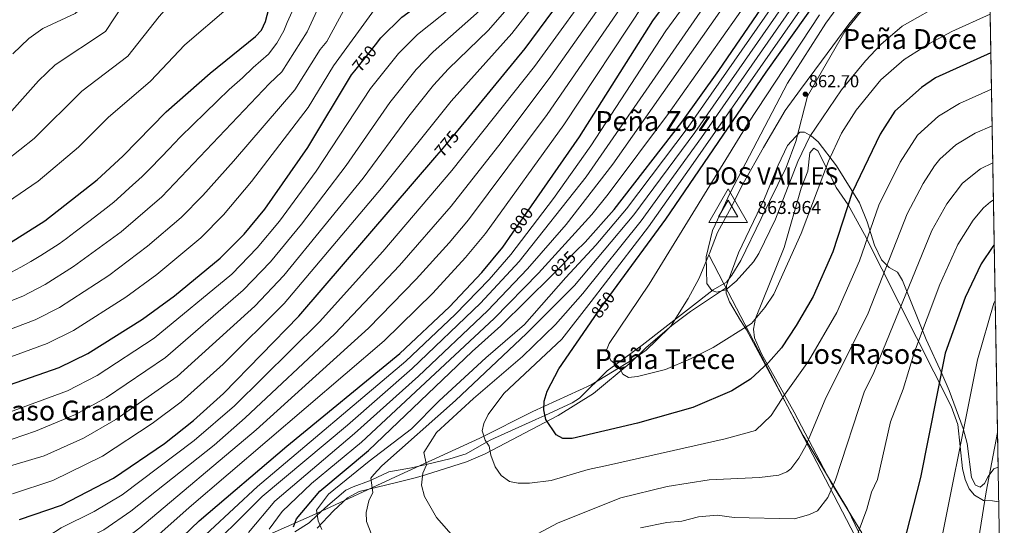
# Model space of a CAD drawing. Units: metres. Extents: x 614156 to 621052, y 4734003 to 4738746.
# Drawn here: x 620482 to 621052, y 4734294 to 4734587 of the extents above; entities that cross this region are included whole.
import ezdxf
from ezdxf.enums import TextEntityAlignment as Align

# ---------------------------------------------------------------- set-up
doc = ezdxf.new("R2010")
doc.units = ezdxf.units.M
doc.header["$MEASUREMENT"] = 0
doc.linetypes.add('DGN Style 3', pattern=[120.41820000000001, 86.013, -34.4052])
doc.linetypes.add('DGN Style 5', pattern=[60.2091, 25.8039, -34.4052])
for name, color, linetype, lineweight in [('Nivel 1', 7, 'Continuous', 0), ('Nivel 21', 7, 'Continuous', 0), ('Nivel 22', 7, 'Continuous', 0), ('Nivel 35', 7, 'Continuous', 0), ('Nivel 36', 7, 'Continuous', 0), ('Nivel 4', 7, 'Continuous', 0), ('Nivel 40', 7, 'Continuous', 0), ('Nivel 41', 7, 'Continuous', 0), ('Nivel 45', 7, 'Continuous', 0), ('Nivel 49', 7, 'Continuous', 0), ('Nivel 5', 7, 'Continuous', 0), ('Nivel 57', 7, 'Continuous', 0), ('Nivel 61', 7, 'Continuous', 0), ('Nivel 7', 7, 'Continuous', 0), ('Nivel 8', 7, 'Continuous', 0)]:
    doc.layers.add(name, color=color, linetype=linetype, lineweight=lineweight)
doc.styles.add('Style-Arial', font='txt')
doc.styles.add('Style-Helvetica-Narrow-Oblique', font='txt')
doc.styles.add('Style-Times New Roman', font='txt')

# ---------------------------------------------------------------- blocks, each defined once
blk = doc.blocks.new('5PATER')
at = {"layer": 'Nivel 7', "linetype": 'Continuous', "lineweight": 0}
h = blk.add_hatch(color=51, dxfattribs=at)
edge = h.paths.add_edge_path()
edge.add_ellipse((-0.00401417538523674, 0.00191032886505127), major_axis=(-1.095731442372465, -1.110710699892244), ratio=0.9994222409660318, start_angle=0, end_angle=360)
blk = doc.blocks.new('5VROI')
at = {"layer": 'Nivel 8', "color": 7, "linetype": 'Continuous', "lineweight": 0}
for points in [[(111.1989643573761, -64.99939462542534), (-113.7989401817322, -64.99939462542534), (-1.899982333183289, 129.9987893104553)], [(-1.899982333183289, 64.99939465522766), (54.29949429631233, -32.49969729781151), (-58.19945800304413, -32.49969729781151)]]:
    blk.add_3dface(points, dxfattribs=at)

msp = doc.modelspace()

# ---------------------------------------------------------------- linework, layer by layer
at = {"layer": 'Nivel 1', "color": 7, "linetype": 'Continuous', "lineweight": 0}
for points in [[(621042.4899999984, 4734673.859999999, 0), (621039.7600000016, 4734671.58, 870.24), (621023.8099999987, 4734654.49, 869.6), (621004.0700000003, 4734634.57, 869.02), (620982.4899999984, 4734609.029999999, 866.7), (620962.0399999991, 4734584.27, 862.76), (620946.25, 4734562.99, 861.7), (620934.2300000004, 4734546.449999999, 861.22), (620925.3399999999, 4734534.279999999, 860.5), (620912.7300000004, 4734513.029999999, 860.3000000000001), (620900.879999999, 4734492.17, 860.13), (620893.0300000012, 4734476.57, 859.9300000000001), (620886.0599999987, 4734463.65, 859.5500000000001), (620881.3500000015, 4734451.65, 859.48), (620881.0300000012, 4734450.84, 859.48)], [(620881.0300000012, 4734450.84, 859.48), (620875.5300000012, 4734437.220000001, 859.39), (620869.0500000007, 4734425.57, 858.57), (620858.9299999997, 4734409.57, 857.21), (620850.5, 4734401.210000001, 856.2), (620844.7100000009, 4734395.68, 855.53), (620837.6499999985, 4734390.52, 855.36), (620812.9100000001, 4734375.5, 853.5600000000001), (620779.1499999985, 4734360.01, 848.77), (620748.4400000013, 4734344.67, 844.65), (620702.0399999991, 4734323.439999999, 837.8000000000001), (620651.2100000009, 4734299.880000001, 828.96), (620593.5500000007, 4734274.33, 812), (620554.6999999993, 4734259.41, 802.1700000000001), (620526.8099999987, 4734242.07, 798.79), (620501.6999999993, 4734225.779999999, 796.52), (620489.75, 4734226.42, 796.77), (620442.4100000001, 4734234.050000001, 801.64)], [(620881.0300000012, 4734450.84, 859.48), (620889.75, 4734434.1, 860.53), (620970.6999999993, 4734278.66, 828.22), (621052.1400000006, 4734123.33, 799.87)]]:
    msp.add_polyline3d(points, dxfattribs=at)
at = {"layer": 'Nivel 21', "color": 7, "linetype": 'DGN Style 3', "lineweight": 0}
msp.add_polyline3d([(620641.2699999996, 4734290.35, 825.25), (620649.4899999984, 4734295.619999999, 828.34), (620654.2399999984, 4734300, 830), (620660.370000001, 4734305.65, 831.36), (620670.7800000012, 4734314.470000001, 833.03), (620674.9899999984, 4734316.58, 833.57), (620684.5500000007, 4734319.890000001, 834.85), (620685.4600000009, 4734320.33, 835), (620695.6999999993, 4734325.27, 836.73), (620708.8299999982, 4734327.49, 838.76), (620717.3500000015, 4734329.460000001, 840), (620731.0300000012, 4734332.640000001, 841.88), (620740.4200000018, 4734335.68, 843.1800000000001), (620752.3099999987, 4734342.359999999, 845), (620754.7699999996, 4734343.74, 845.38), (620780.870000001, 4734355.51, 849.24), (620786.0300000012, 4734357.880000001, 850), (620801.8299999982, 4734365.140000001, 852.22), (620806.0300000012, 4734367.75, 852.78), (620822.1900000013, 4734383.74, 854.72), (620827.2199999988, 4734387.41, 855), (620842.3599999994, 4734398.439999999, 855.65), (620883.4600000009, 4734430.58, 859.9300000000001), (620891.25, 4734435.029999999, 860.6800000000001), (620894.4400000013, 4734438.98, 860.89), (620899.5100000016, 4734447.6, 860.82), (620911.3000000007, 4734471.83, 862.15), (620925.8200000003, 4734501.300000001, 861.58), (620931.370000001, 4734516.359999999, 861.65), (620938.2800000012, 4734542.619999999, 861.98), (620959.870000001, 4734580.199999999, 862.35), (620985.6099999994, 4734612.050000001, 867.36)], dxfattribs=at)
at = {"layer": 'Nivel 22', "color": 30, "linetype": 'DGN Style 5', "lineweight": 30, "flags": 128}
for points, elevation in [([(620675.9699999988, 4734557.369999999), (620687.8599999994, 4734572.43)], 750), ([(620723.4800000004, 4734508.26), (620726.1400000006, 4734511.35), (620735.75, 4734523.050000001)], 775), ([(620767.3299999982, 4734463.41), (620778.3000000007, 4734479.16)], 800), ([(620790.2300000004, 4734439.109999999), (620803.8399999999, 4734452.68)], 825), ([(620814.5799999982, 4734414.609999999), (620817.4800000004, 4734418.84), (620825.8000000007, 4734430.18)], 850)]:
    msp.add_lwpolyline(points, dxfattribs=dict(at, elevation=elevation))
at = {"layer": 'Nivel 35', "color": 92, "linetype": 'DGN Style 3', "lineweight": 0}
for points in [[(621048.5500000007, 4734327.859999999, 813.4), (621046.2199999988, 4734326.99, 814.14), (621042.8099999987, 4734322.41, 814.51), (621040.6900000013, 4734318.390000001, 815.25), (621038.1600000001, 4734316.35, 816.1800000000001), (621035.4200000018, 4734317.550000001, 816.79), (621033.2800000012, 4734321.949999999, 817.6700000000001), (621030.6999999993, 4734341.529999999, 819.15), (621028.3999999985, 4734350.23, 820.01), (621020.3000000007, 4734372.25, 823.98), (621015.9699999988, 4734382.060000001, 827.33), (621006.870000001, 4734401.779999999, 830.8100000000001), (620993.1700000018, 4734435.93, 838.28), (620990.25, 4734440.790000001, 840.14), (620985.4600000009, 4734443.460000001, 841.8100000000001), (620981.0199999996, 4734447.869999999, 842.5600000000001), (620976.9299999997, 4734456.359999999, 843.9300000000001), (620972.7199999988, 4734469.890000001, 849.16), (620968.2699999996, 4734480.890000001, 851.02), (620954.9200000018, 4734502.32, 855.37), (620944.2899999991, 4734516.23, 858.09), (620940.5700000003, 4734519.51, 858.9), (620936.4100000001, 4734521.9, 859.83), (620933.6999999993, 4734521.91, 860.57), (620926.6900000013, 4734514.060000001, 861.13), (620921.1600000001, 4734502.75, 861.32), (620913.2600000016, 4734483.470000001, 861.5), (620898.1400000006, 4734452.02, 861.32), (620891.2300000004, 4734433.109999999, 860.76), (620891.1799999997, 4734431.970000001, 860.39)], [(620654.1099999994, 4734292.470000001, 829.1800000000001), (620663.620000001, 4734302.68, 832.16), (620671.6700000018, 4734310.109999999, 833.9300000000001), (620678.379999999, 4734313.790000001, 836.8000000000001), (620700.1099999994, 4734319.050000001, 839.03), (620711.7699999996, 4734321.92, 840.89), (620716.8599999994, 4734323.439999999, 842.5600000000001), (620740.7300000004, 4734330.93, 843.86), (620751.4800000004, 4734335.529999999, 844.97), (620793.7899999991, 4734357.720000001, 849.99), (620814.2199999988, 4734370.6, 852.96), (620835.9699999988, 4734388.66, 854.82), (620844.5, 4734396.92, 855.37), (620859.5799999982, 4734409.939999999, 858.16), (620870.4699999988, 4734418.050000001, 860.39), (620891.1799999997, 4734431.970000001, 860.39)], [(620891.1799999997, 4734431.970000001, 860.39), (620891.0300000012, 4734428.699999999, 860.39), (620893, 4734423.58, 859.64), (620899.3500000015, 4734412.699999999, 857.23), (620902.7600000016, 4734407.41, 853.89), (620920.5500000007, 4734374.41, 847.2), (620935.7699999996, 4734346.130000001, 840.09), (620961.5700000003, 4734303.449999999, 832.16), (620978.2399999984, 4734268.710000001, 825.84), (620991.6000000015, 4734243.779999999, 821.98), (620999.1499999985, 4734231.41, 819.9300000000001), (621008.9899999984, 4734220.23, 817.1800000000001), (621014.7899999991, 4734212.51, 814.88), (621016.9299999997, 4734207.93, 812.65), (621019.4899999984, 4734203.390000001, 811.35), (621024.9499999993, 4734192.82, 810.22), (621028.6000000015, 4734182.07, 808.94), (621029.5500000007, 4734176.949999999, 808.2), (621030.120000001, 4734162.67, 807.45), (621028.9600000009, 4734147.890000001, 806.52), (621027.3999999985, 4734136.49, 803.9), (621024.25, 4734125.029999999, 801.88), (621024.5799999982, 4734119.040000001, 801.2)]]:
    msp.add_polyline3d(points, dxfattribs=at)
at = {"layer": 'Nivel 36', "color": 92, "linetype": 'Continuous', "lineweight": 0}
msp.add_polyline3d([(620969.7600000016, 4734289.890000001, 829.04), (620951.629999999, 4734319.24, 834.94), (620930.4600000009, 4734359.630000001, 843.5500000000001), (620911.4800000004, 4734393.52, 851.51), (620907.3999999985, 4734402.779999999, 854.11), (620906.8399999999, 4734407.710000001, 854.9300000000001), (620908.120000001, 4734413.970000001, 855.02), (620924.7399999984, 4734455.040000001, 856.16), (620934.5700000003, 4734489.4, 857.64), (620938.4200000018, 4734499.26, 858.2), (620939.5899999999, 4734509.779999999, 858.94), (620941.9200000018, 4734512.640000001, 858.76), (620944.1000000015, 4734511.01, 858.01), (620946.4299999997, 4734506.630000001, 856.53), (620954.7399999984, 4734489.810000001, 853.9), (620961.7399999984, 4734479.66, 850.58), (620971.2300000004, 4734462.619999999, 846.24), (621021.4800000004, 4734363.23, 823.64), (621025.2699999996, 4734352.67, 821.8000000000001), (621028.0599999987, 4734327.040000001, 819.83), (621029.4699999988, 4734320.77, 818.27), (621031.75, 4734315.310000001, 817.15), (621035, 4734311.76, 815.88), (621040.129999999, 4734308.51, 813.87), (621045.2800000012, 4734308.41, 812.14), (621048.8999999985, 4734307.869999999, 811.4200000000001)], dxfattribs=at)
at = {"layer": 'Nivel 4', "color": 30, "linetype": 'Continuous', "lineweight": 30, "flags": 128}
for points, elevation in [([(620687.8599999994, 4734572.43), (620691.0500000007, 4734576.470000001), (620703.25, 4734588.449999999), (620732.5199999996, 4734609.800000001), (620750.6799999997, 4734626.68), (620767.8599999994, 4734645), (620780.6000000015, 4734660.74), (620811.1799999997, 4734692.99), (620824.6700000018, 4734708.93), (620832.1700000018, 4734719.689999999), (620859.4200000018, 4734763.199999999), (620873.5700000003, 4734789.08), (620879.2899999991, 4734802.029999999), (620896.6400000006, 4734848.74), (620902.3399999999, 4734861.59), (620911.8299999982, 4734879.74), (620925.9600000009, 4734903.970000001), (620933.4100000001, 4734912.92), (620944.8099999987, 4734931.18), (620963.7300000004, 4734965.199999999), (620993.9299999997, 4735029.689999999), (621019.1499999985, 4735088.35), (621024.879999999, 4735103.560000001), (621034.3599999994, 4735137.26)], 750), ([(620735.75, 4734523.050000001), (620774.5700000003, 4734570.310000001), (620811.7199999988, 4734620.41), (620818.5300000012, 4734627.73), (620831.9499999993, 4734645.199999999), (620846.6999999993, 4734665.609999999), (620863.4200000018, 4734690.76), (620873.2699999996, 4734703.630000001), (620904.9600000009, 4734754.16), (620922.620000001, 4734785.560000001), (620937.9600000009, 4734818.869999999), (620946.120000001, 4734841.310000001), (620951.9899999984, 4734863.689999999), (620957.6799999997, 4734904.59), (620961.6900000013, 4734916.630000001), (620968.2899999991, 4734928.27), (620993.9400000013, 4734961.17), (621003.5700000003, 4734975.790000001), (621014.25, 4734998.83), (621028.5399999991, 4735019.34), (621036.1799999997, 4735033.790000001)], 775), ([(620778.3000000007, 4734479.16), (620806.1400000006, 4734519.119999999), (620848.5700000003, 4734586.199999999), (620866.129999999, 4734610.109999999), (620881.1400000006, 4734629.439999999), (620934.5500000007, 4734693.939999999), (620956.3999999985, 4734722.48), (620966.5300000012, 4734732.689999999), (620991.3299999982, 4734762.779999999), (621005.1600000001, 4734786.810000001), (621022.3500000015, 4734824.869999999), (621039, 4734872.49)], 800), ([(620803.8399999999, 4734452.68), (620809.3500000015, 4734458.17), (620826.1700000018, 4734477.01), (620865.3000000007, 4734527.640000001), (620886.7600000016, 4734557.49), (620988.120000001, 4734705.68), (621006.9600000009, 4734739.359999999), (621027.1600000001, 4734784.24), (621040, 4734815.779999999)], 825), ([(620825.8000000007, 4734430.18), (620856.120000001, 4734471.51), (620914.2899999991, 4734556.59), (620960.8999999985, 4734622.279999999), (620972.5100000016, 4734639.24), (621024.6900000013, 4734721.26), (621041.0899999999, 4734753.710000001)], 850), ([(620475.9100000001, 4734457.619999999), (620496.3399999999, 4734470.449999999), (620526.620000001, 4734494.199999999), (620541.5, 4734507.970000001), (620566.75, 4734533.609999999), (620592.120000001, 4734556), (620618.370000001, 4734577.300000001), (620621.870000001, 4734580.890000001), (620624.1499999985, 4734585.890000001), (620629.620000001, 4734606.609999999)], 725), ([(621044.3500000015, 4734567.689999999), (621012.4100000001, 4734553.26), (621004.1400000006, 4734547.6), (620988.870000001, 4734533.890000001), (620980.3599999994, 4734520.710000001), (620964.129999999, 4734486.82), (620952.9600000009, 4734452.609999999), (620941.4100000001, 4734426.77), (620931.7199999988, 4734409.85), (620923.129999999, 4734396.91), (620915.5599999987, 4734388.380000001), (620905.25, 4734378.84), (620894.4400000013, 4734371.98), (620871.7199999988, 4734362.35), (620839.6400000006, 4734353.4), (620801.8399999999, 4734344.5), (620796.4299999997, 4734344.5), (620792.6400000006, 4734346.560000001), (620786.5300000012, 4734355.4), (620785.3999999985, 4734361.029999999), (620785.7100000009, 4734366.01), (620787.3000000007, 4734371.880000001), (620794.129999999, 4734384.859999999), (620814.5799999982, 4734414.609999999)], 850), ([(620471.4600000009, 4734374.09), (620504.7100000009, 4734385.640000001), (620521.25, 4734393.640000001), (620553.0500000007, 4734413.640000001), (620571.4699999988, 4734426.98), (620598.0100000016, 4734448.810000001), (620611.8200000003, 4734462.779999999), (620623.75, 4734477.33), (620648.7300000004, 4734512.939999999), (620674.0899999999, 4734554.98), (620675.9699999988, 4734557.369999999)], 750), ([(620481.629999999, 4734297.66), (620506.1099999994, 4734305.85), (620536.120000001, 4734321.5), (620565.6700000018, 4734341.67), (620582.4899999984, 4734354.84), (620599.8399999999, 4734370.43), (620643.5, 4734415.23), (620723.4800000004, 4734508.26)], 775), ([(620582.7800000012, 4734111.390000001), (620567.1999999993, 4734128.060000001), (620555.7899999991, 4734146.710000001), (620552.1900000013, 4734154.91), (620547.8500000015, 4734167.609999999), (620542.8099999987, 4734191.619999999), (620541.120000001, 4734205.25), (620540.5, 4734219.109999999), (620538.7600000016, 4734223.85), (620531.6400000006, 4734228.6), (620528.8399999999, 4734232.880000001), (620528.7199999988, 4734233.859999999), (620529.4600000009, 4734236.6), (620531.7399999984, 4734241.050000001), (620538.5799999982, 4734250.810000001), (620543.25, 4734256.02), (620585.6999999993, 4734296.83), (620636.5700000003, 4734339.960000001), (620702, 4734393.640000001), (620730.7300000004, 4734420.689999999), (620749.4499999993, 4734440.67), (620761.6400000006, 4734455.24), (620767.3299999982, 4734463.41)], 800), ([(621046.2899999991, 4734456.67), (621045.4600000009, 4734455.710000001), (621038.75, 4734445.630000001), (621029.5300000012, 4734426.18), (621017.9499999993, 4734393.84), (621003.6400000006, 4734321.93), (620993.3500000015, 4734281.91)], 825), ([(620640.3500000015, 4734293.25), (620642.1799999997, 4734297.880000001), (620655.7800000012, 4734313.98), (620683.8200000003, 4734337.439999999), (620743.9600000009, 4734394.93), (620760.629999999, 4734409.609999999), (620790.2300000004, 4734439.109999999)], 825)]:
    msp.add_lwpolyline(points, dxfattribs=dict(at, elevation=elevation))
at = {"layer": 'Nivel 49', "color": 7, "linetype": 'Continuous', "lineweight": 0, "extrusion": (-0.0008992048237065382, 0.05129371062865649, 0.9986832063675792), "elevation": 243095.1223401699, "flags": 128}
msp.add_lwpolyline([(-703935.5662139133, -4718309.857896635), (-703935.5662139095, -4716454.359915121)], dxfattribs=at)
at = {"layer": 'Nivel 5', "color": 30, "linetype": 'Continuous', "lineweight": 0, "flags": 128}
for points, elevation in [([(620474.6999999993, 4734481.390000001), (620492.4499999993, 4734493.41), (620515.8599999994, 4734513.189999999), (620533.1400000006, 4734530.34), (620557.5199999996, 4734551.33), (620577.3900000006, 4734572.390000001), (620602.7899999991, 4734594.09), (620608.4899999984, 4734612.949999999), (620615.120000001, 4734624.689999999), (620622.6999999993, 4734632.380000001), (620649.1099999994, 4734662.49), (620663.8399999999, 4734690.74), (620672.2699999996, 4734705.960000001), (620676.5700000003, 4734712.210000001), (620689.9899999984, 4734725.41), (620736.9499999993, 4734759.189999999), (620749.0399999991, 4734771.68), (620766.9800000004, 4734797.040000001), (620780.9200000018, 4734821.82), (620825.4699999988, 4734916.810000001)], 720), ([(620473.629999999, 4734269.029999999), (620484.7199999988, 4734267.08), (620495.870000001, 4734270.470000001), (620503.8999999985, 4734274.220000001), (620520.6700000018, 4734286.73), (620530.5100000016, 4734291.57), (620546.2699999996, 4734302.33), (620594.4499999993, 4734340.689999999), (620612.4899999984, 4734356.51), (620664.3299999982, 4734405.15), (620701.8599999994, 4734444.710000001), (620731.8299999982, 4734479.01), (620760.6499999985, 4734515.800000001), (620789.4699999988, 4734554.16), (620827.6400000006, 4734608.34), (620832.9100000001, 4734614.34), (620894.5899999999, 4734696.52), (620932.5300000012, 4734750.800000001), (620946.5399999991, 4734772.130000001), (620952.6099999994, 4734781.890000001), (620964.8399999999, 4734806.040000001), (620977.370000001, 4734837.630000001), (620984.3200000003, 4734861.140000001), (620992.7899999991, 4734899.23)], 785), ([(620477.629999999, 4734283.35), (620483.1700000018, 4734282.369999999), (620498.7300000004, 4734288.17), (620505.8299999982, 4734292.85), (620524.9899999984, 4734302.189999999), (620541.1900000013, 4734311.91), (620582.9400000013, 4734343.33), (620606.1600000001, 4734363.470000001), (620655.5500000007, 4734412.09), (620692.2399999984, 4734452.720000001), (620732.2399999984, 4734499.550000001), (620780.0199999996, 4734559.800000001), (620819.6799999997, 4734614.369999999), (620825.7199999988, 4734621.040000001), (620842.9699999988, 4734643.790000001), (620885.2600000016, 4734702.189999999), (620921.1900000013, 4734756.84), (620934.5799999982, 4734778.84), (620951.3999999985, 4734812.449999999), (620960.3999999985, 4734835.880000001), (620967.379999999, 4734859.699999999), (620975.2399999984, 4734901.91)], 780), ([(620443.9299999997, 4734259.76), (620486.2699999996, 4734251.790000001), (620498.4100000001, 4734254.92), (620509.0700000003, 4734260.279999999), (620517.1900000013, 4734265.43), (620530.7100000009, 4734278.1), (620536.0300000012, 4734280.949999999), (620551.3500000015, 4734292.74), (620618.8099999987, 4734349.550000001), (620683.8099999987, 4734408.34), (620711.4899999984, 4734436.710000001), (620730.5399999991, 4734457.790000001), (620741.7699999996, 4734471.08), (620787.3099999987, 4734532.040000001), (620835.6099999994, 4734602.300000001), (620903.9299999997, 4734690.85), (620935.8200000003, 4734735.15), (620943.8599999994, 4734744.76), (620965.5199999996, 4734775.52), (620978.2800000012, 4734799.630000001), (620992.370000001, 4734833.380000001), (621000.1499999985, 4734857.390000001), (621010.3500000015, 4734896.560000001)], 790), ([(620460.7800000012, 4734241.619999999), (620482.8399999999, 4734236.08), (620493.8900000006, 4734237.029999999), (620500.9499999993, 4734239.369999999), (620521.5899999999, 4734250.18), (620525.5700000003, 4734253.15), (620541.5599999987, 4734270.33), (620579.9100000001, 4734304.58), (620692.9100000001, 4734400.99), (620721.1099999994, 4734428.699999999), (620740, 4734449.23), (620751.6999999993, 4734463.16), (620797.120000001, 4734526.060000001), (620843.5700000003, 4734596.26), (620873.0500000007, 4734635.02), (620924.9499999993, 4734700.109999999), (620946.1099999994, 4734728.810000001), (620955.1900000013, 4734738.73), (620978.4200000018, 4734769.15), (620991.7199999988, 4734793.220000001), (621007.3599999994, 4734829.119999999), (621016.1999999993, 4734855.290000001), (621027.379999999, 4734892.310000001)], 795), ([(620467, 4734388.35), (620497.6999999993, 4734399.4), (620513.0300000012, 4734406.970000001), (620543.2800000012, 4734426.24), (620561.1700000018, 4734439.380000001), (620586.7100000009, 4734460.65), (620599.8599999994, 4734473.949999999), (620616.1400000006, 4734493.189999999), (620648.8599999994, 4734536.09), (620663.6400000006, 4734560.16), (620687.3999999985, 4734592.790000001), (620692.1000000015, 4734597.540000001), (620721.7699999996, 4734621.58), (620734.4200000018, 4734634.18), (620753.4699999988, 4734657.810000001), (620799.1099999994, 4734704.550000001), (620814.1099999994, 4734722.699999999), (620844.7899999991, 4734770.92), (620858.2699999996, 4734795.93), (620881.7800000012, 4734854.550000001), (620897.5399999991, 4734887.02)], 745), ([(620458.0899999999, 4734416.859999999), (620483.6900000013, 4734426.91), (620496.5899999999, 4734433.619999999), (620513.0799999982, 4734443.99), (620540.5599999987, 4734464.17), (620564.1099999994, 4734484.310000001), (620626.5399999991, 4734550.08), (620633.620000001, 4734556.689999999), (620648.2600000016, 4734579.84), (620657.6700000018, 4734600.17), (620664.2199999988, 4734609.51), (620692.9499999993, 4734638.33), (620702.5899999999, 4734650.710000001), (620715.6400000006, 4734671.83), (620723.0500000007, 4734681.43), (620733.2300000004, 4734691.26), (620762.9600000009, 4734715.810000001), (620772.370000001, 4734724.92), (620784.620000001, 4734738.609999999), (620803.2399999984, 4734765.15), (620824.0300000012, 4734802.369999999), (620832.4899999984, 4734820.26), (620858.1099999994, 4734879.460000001)], 735), ([(620463.3299999982, 4734324.77), (620496.0300000012, 4734334.460000001), (620518.8500000015, 4734344.699999999), (620537.6099999994, 4734355.43), (620572.9499999993, 4734380.359999999), (620617.9499999993, 4734421.119999999), (620634.7399999984, 4734438.800000001), (620680.8000000007, 4734495.26), (620707.2199999988, 4734531.119999999), (620721.620000001, 4734548.99), (620730.3099999987, 4734558.42), (620753.4400000013, 4734580.869999999), (620772.1600000001, 4734602.49), (620795.4299999997, 4734631.800000001), (620821.4200000018, 4734662.560000001), (620830.6700000018, 4734674.040000001), (620858.9499999993, 4734713.439999999), (620884.629999999, 4734754.630000001), (620900.5700000003, 4734783.029999999), (620907.2399999984, 4734796.75), (620919.370000001, 4734825.25), (620938.3500000015, 4734876.529999999)], 765), ([(620462.5399999991, 4734402.6), (620490.6900000013, 4734413.15), (620504.8099999987, 4734420.290000001), (620533.5100000016, 4734438.83), (620555.8500000015, 4734455.77), (620575.4100000001, 4734472.48), (620587.9100000001, 4734485.130000001), (620605.6700000018, 4734504.949999999), (620641.2399999984, 4734546.390000001), (620655.9699999988, 4734569.699999999), (620659.6799999997, 4734574.41), (620670.6700000018, 4734594.59), (620675.8099999987, 4734601.15), (620680.9400000013, 4734606.630000001), (620707.3599999994, 4734629.949999999), (620718.1700000018, 4734641.68), (620731.879999999, 4734661.640000001), (620738.2600000016, 4734669.619999999), (620783.1400000006, 4734711.99), (620800.6999999993, 4734732.369999999), (620819.6099999994, 4734760.73), (620838.5500000007, 4734794.15), (620848.0899999999, 4734814.18), (620872.8599999994, 4734873.51)], 740), ([(620474.4400000013, 4734359.119999999), (620509.4200000018, 4734371.99), (620526.6999999993, 4734380.9), (620559.6799999997, 4734402.550000001), (620604.6600000001, 4734439.58), (620619.4600000009, 4734454.790000001), (620632.2600000016, 4734470.220000001), (620653.5599999987, 4734499.210000001), (620685.129999999, 4734547.029999999), (620701.2399999984, 4734567.310000001), (620712.2699999996, 4734578.439999999), (620739.4899999984, 4734600.15), (620757.8399999999, 4734618.609999999), (620788.1900000013, 4734654.140000001), (620817.6700000018, 4734686.67), (620831.2899999991, 4734703.6), (620843.3099999987, 4734721.140000001), (620863.9100000001, 4734754.029999999), (620881.3200000003, 4734784.710000001), (620889.7699999996, 4734803.390000001), (620905.5899999999, 4734844.640000001), (620917.9600000009, 4734872.890000001)], 755), ([(620477.4200000018, 4734344.15), (620490.9899999984, 4734348.76), (620514.129999999, 4734358.35), (620532.1499999985, 4734368.17), (620566.3099999987, 4734391.460000001), (620611.3099999987, 4734430.35), (620627.1000000015, 4734446.790000001), (620645.1099999994, 4734468.6), (620670.9699999988, 4734502.58), (620696.1700000018, 4734539.07), (620711.4299999997, 4734558.15), (620721.2899999991, 4734568.43), (620746.4699999988, 4734590.51), (620765, 4734610.550000001), (620824.1700000018, 4734680.359999999), (620837.9100000001, 4734698.26), (620851.7899999991, 4734718.35), (620877.0199999996, 4734758.949999999), (620889.0700000003, 4734780.34), (620898.5, 4734800.07), (620926.620000001, 4734870.890000001)], 760), ([(620477.6600000001, 4734312.529999999), (620501.0700000003, 4734320.15), (620529.8399999999, 4734334.33), (620558.4800000004, 4734353.130000001), (620575.3200000003, 4734365.790000001), (620599.75, 4734387.470000001), (620635.1099999994, 4734422.66), (620691.4899999984, 4734489.369999999), (620731.8099999987, 4734539.83), (620766.8900000006, 4734578.890000001), (620803.5700000003, 4734626.1), (620828.1499999985, 4734655.9), (620866.1099999994, 4734708.529999999), (620897.2899999991, 4734758.6), (620908.8900000006, 4734779.49), (620915.9699999988, 4734793.42), (620928.6600000001, 4734822.060000001), (620937.370000001, 4734845.369999999), (620945.5100000016, 4734872.59)], 770), ([(621039.2100000009, 4734860.82), (621025.9499999993, 4734823.220000001), (621008.8000000007, 4734784.609999999), (620995.2699999996, 4734759.92), (620971.8200000003, 4734729.029999999), (620962.7399999984, 4734719.119999999), (620940.2300000004, 4734688.93), (620873.6400000006, 4734604.540000001), (620856.2100000009, 4734580.460000001), (620812.5899999999, 4734513.859999999), (620790.9600000009, 4734483.470000001), (620766.3999999985, 4734451.060000001), (620753.8099999987, 4734436.58), (620734.129999999, 4734416.199999999), (620705.5899999999, 4734389.310000001), (620619.5, 4734316.75), (620578.3999999985, 4734278.550000001)], 805), ([(621039.3999999985, 4734849.630000001), (621029.5500000007, 4734821.58), (621011.9299999997, 4734781.27), (620998.7100000009, 4734755.92), (620976.5100000016, 4734724.279999999), (620967.7399999984, 4734713.790000001), (620945.9200000018, 4734683.93), (620881.1499999985, 4734598.970000001), (620809.9499999993, 4734495.92), (620771.1499999985, 4734446.869999999), (620748.8399999999, 4734422.82), (620709.1799999997, 4734384.98), (620671.6999999993, 4734352.27), (620622.3000000007, 4734310.949999999), (620584.7100000009, 4734273.359999999)], 810), ([(621039.629999999, 4734836.75), (621033.1499999985, 4734819.939999999), (621015.0599999987, 4734777.939999999), (621002.1400000006, 4734751.92), (620980.379999999, 4734718.08), (620888.6700000018, 4734593.390000001), (620825.5, 4734503.35), (620798.3399999999, 4734468.439999999), (620775.9100000001, 4734442.689999999), (620752.7699999996, 4734418.42), (620712.7800000012, 4734380.65), (620675.7399999984, 4734347.33), (620629.6999999993, 4734308.15), (620614.3200000003, 4734290.08)], 815), ([(621039.8099999987, 4734826.49), (621023.1700000018, 4734785.66), (621005.5799999982, 4734747.92), (620984.25, 4734711.880000001), (620857.7399999984, 4734532.699999999), (620822.8000000007, 4734485.949999999), (620813.1999999993, 4734474.189999999), (620782.4299999997, 4734440.27), (620756.6999999993, 4734414.01), (620679.7800000012, 4734342.380000001), (620650.9499999993, 4734318.34), (620633.8999999985, 4734302.15), (620626.3000000007, 4734291.949999999)], 820), ([(620656.8500000015, 4734291.779999999), (620654.7300000004, 4734296.77), (620653.7899999991, 4734302.98), (620660.7899999991, 4734312.33), (620684.1900000013, 4734331.390000001), (620708.8099999987, 4734350.01), (620724.7899999991, 4734366.300000001), (620751.8099999987, 4734391.199999999), (620774.1700000018, 4734410.49), (620798.2899999991, 4734437.67), (620815.5700000003, 4734456.310000001), (620833.4200000018, 4734477.470000001), (620869.1099999994, 4734524.67), (620944.4899999984, 4734633.18), (620991.4400000013, 4734702.51), (621010.9499999993, 4734736.630000001), (621027.9100000001, 4734773.369999999), (621040.2199999988, 4734802.970000001)], 830), ([(620687.1499999985, 4734284.98), (620682.6999999993, 4734296.390000001), (620682.620000001, 4734301.699999999), (620684.1700000018, 4734308.310000001), (620686.3900000006, 4734313.27), (620685.3000000007, 4734321.59), (620687.0100000016, 4734323.609999999), (620691.6700000018, 4734328.609999999), (620734.3500000015, 4734366.380000001), (620775.3299999982, 4734405.17), (620803.1400000006, 4734433.029999999), (620837.620000001, 4734473.970000001), (620872.9100000001, 4734521.699999999), (620948.5899999999, 4734630.449999999), (620994.7600000016, 4734699.35), (621014.9499999993, 4734733.9), (621032.4400000013, 4734770.91), (621040.4400000013, 4734790.310000001)], 835), ([(620733.4100000001, 4734287.42), (620723.3399999999, 4734298.790000001), (620716.2699999996, 4734310.970000001), (620714.6799999997, 4734317.52), (620715.4100000001, 4734324.439999999), (620717.3900000006, 4734329.279999999), (620715.9899999984, 4734336.439999999), (620723.2100000009, 4734347.880000001), (620744.6700000018, 4734367.699999999), (620773.0399999991, 4734391.92), (620792.129999999, 4734410.43), (620807.9899999984, 4734428.390000001), (620841.8200000003, 4734470.460000001), (620876.7199999988, 4734518.720000001), (620964.1799999997, 4734644.51), (620998.0700000003, 4734696.189999999), (621015.9200000018, 4734725.5), (621022.4699999988, 4734738.35), (621036.9800000004, 4734768.449999999), (621040.6700000018, 4734777.189999999)], 840), ([(620477.8099999987, 4734567.16), (620487.0199999996, 4734576.060000001), (620495.2800000012, 4734581.77), (620513.9200000018, 4734590.49), (620518.5700000003, 4734594.57), (620533.1999999993, 4734621.540000001), (620543.6900000013, 4734634.800000001), (620547.1099999994, 4734638.859999999), (620558.0599999987, 4734647.68), (620567.6000000015, 4734652.550000001), (620574.0399999991, 4734658.140000001), (620589.25, 4734676.84), (620604.25, 4734689.970000001), (620611.5799999982, 4734697.689999999), (620617.0599999987, 4734704.67), (620621.4100000001, 4734711.970000001), (620626.620000001, 4734722.310000001), (620632.370000001, 4734737.9), (620637.9699999988, 4734745.23)], 705), ([(620473.5199999996, 4734505.050000001), (620490.2100000009, 4734518.119999999), (620517.7699999996, 4734545.58), (620544.5300000012, 4734565.74), (620562.6600000001, 4734588.77), (620580.0899999999, 4734608.5), (620587.3200000003, 4734619.16), (620596.2899999991, 4734629.9), (620600.870000001, 4734634.790000001), (620616.75, 4734653.449999999), (620636.6000000015, 4734674.220000001), (620645.25, 4734689.01), (620658.2800000012, 4734714.560000001), (620663.6999999993, 4734723.220000001), (620678.5, 4734736.27), (620687.8000000007, 4734742.060000001)], 715), ([(620477.3099999987, 4734534.23), (620492.7699999996, 4734551.470000001), (620502.3900000006, 4734560.82), (620531.5500000007, 4734580.15), (620547.9299999997, 4734605.16), (620555.5899999999, 4734615.5), (620561.3900000006, 4734623), (620567.75, 4734630.83), (620577.0799999982, 4734640.02), (620584.2300000004, 4734643.67), (620589.0700000003, 4734647.859999999), (620603, 4734665.140000001), (620616.6600000001, 4734677.869999999), (620624.0899999999, 4734685.960000001), (620631.1499999985, 4734696.84), (620644.3000000007, 4734723.17), (620650.8299999982, 4734734.220000001)], 710), ([(621044.7100000009, 4734546.67), (621026.1799999997, 4734538.33), (621014.1499999985, 4734531.07), (621001.879999999, 4734520.050000001), (620991.8299999982, 4734504.449999999), (620979.4499999993, 4734479.57), (620968.2800000012, 4734447.33), (620955.1400000006, 4734417.449999999), (620938.7300000004, 4734389.199999999), (620924.8000000007, 4734369.84), (620917.1999999993, 4734357.84), (620908, 4734349.040000001), (620890.3999999985, 4734344.24), (620822.9699999988, 4734328.949999999), (620811.0799999982, 4734326.449999999), (620789.6099999994, 4734320.17), (620777.120000001, 4734318.710000001), (620770.6400000006, 4734318.609999999), (620765.5, 4734319.66), (620760.7399999984, 4734322.98), (620757.1799999997, 4734328.02), (620754.7800000012, 4734334.85), (620753.8599999994, 4734340.130000001), (620751.5399999991, 4734343.48), (620749.6999999993, 4734348.84), (620750.7800000012, 4734353.24), (620753.2800000012, 4734358.35), (620762.2399999984, 4734370.57), (620795.9100000001, 4734402.01), (620812.8399999999, 4734423.75), (620846.0199999996, 4734466.960000001), (620872.0500000007, 4734503.630000001), (620968.3399999999, 4734641.869999999)], 845), ([(621043.5700000003, 4734612.040000001), (620993.0100000016, 4734583.1), (620980.6600000001, 4734572.640000001), (620971.7899999991, 4734563.210000001), (620957.9100000001, 4734546.359999999), (620939.5899999999, 4734519.290000001), (620932.620000001, 4734504.84), (620919.6700000018, 4734471.380000001), (620910.0399999991, 4734451.52), (620906.870000001, 4734446.74), (620896.9100000001, 4734435.470000001), (620890.9299999997, 4734430.630000001), (620885.6799999997, 4734429.16), (620882.7699999996, 4734430.23), (620879.9200000018, 4734434.130000001), (620879.4899999984, 4734449.67), (620883.1499999985, 4734464.869999999), (620893.5700000003, 4734487.1), (620926.5700000003, 4734550.18), (620948.8299999982, 4734584.939999999), (620975.3399999999, 4734621.220000001)], 860), ([(620476.6799999997, 4734440.67), (620482.5700000003, 4734443.66), (620488.370000001, 4734446.949999999), (620494.0100000016, 4734450.5), (620504.7100000009, 4734457.220000001), (620509.0300000012, 4734460.34), (620513.9800000004, 4734464.029999999), (620521.8900000006, 4734470.140000001), (620530.25, 4734476.57), (620536.370000001, 4734481.390000001), (620540.3500000015, 4734484.93), (620545.3299999982, 4734489.369999999), (620552.8099999987, 4734496.140000001), (620557.0199999996, 4734500.41), (620563.9899999984, 4734507.48), (620568.2399999984, 4734512.060000001), (620574.7899999991, 4734518.939999999), (620582.2300000004, 4734526.26), (620589.0599999987, 4734532.92), (620596.3500000015, 4734539.970000001), (620603.1799999997, 4734546.57), (620610.8200000003, 4734553.369999999), (620617.0899999999, 4734559.34), (620626, 4734567), (620630.8599999994, 4734573.290000001), (620634.75, 4734580.49), (620636.8399999999, 4734585.279999999), (620639.5700000003, 4734591.74)], 730), ([(621043.9499999993, 4734590.130000001), (621021.8900000006, 4734580.15), (621008.8399999999, 4734573.140000001), (620994.2199999988, 4734563.800000001), (620980.7100000009, 4734552.140000001), (620966.3900000006, 4734534.5), (620957.9499999993, 4734521.15), (620950.4100000001, 4734505.119999999), (620934.5899999999, 4734463.220000001), (620918.7300000004, 4734428.09), (620913.5700000003, 4734420.33), (620905.8399999999, 4734411.060000001), (620883.5500000007, 4734397.08), (620870.4299999997, 4734390.630000001), (620855.879999999, 4734384.4), (620839.75, 4734380.439999999), (620834.5199999996, 4734379.73), (620831.1499999985, 4734381.779999999), (620828.6900000013, 4734386.23), (620824.3399999999, 4734389.720000001), (620821.7699999996, 4734395.619999999), (620823.379999999, 4734399.470000001), (620846.4600000009, 4734433.92), (620903.7399999984, 4734527.109999999), (620945.0500000007, 4734589.75)], 855), ([(621045.0899999999, 4734525.529999999), (621035.2899999991, 4734521.300000001), (621024.1400000006, 4734514.52), (621014.8900000006, 4734506.220000001), (621011.7699999996, 4734502.310000001), (621005.1000000015, 4734492.01), (620995.9400000013, 4734474.449999999), (620973.2800000012, 4734417.119999999), (620948.3999999985, 4734367.040000001), (620937.1999999993, 4734340.24), (620933.1999999993, 4734333.040000001), (620928.5700000003, 4734326.9), (620926.129999999, 4734325.15), (620921.5100000016, 4734323.210000001), (620910.3999999985, 4734321.84), (620881.1999999993, 4734320.640000001), (620856.879999999, 4734316.66), (620830, 4734310.07), (620793.8000000007, 4734295.699999999), (620770.2600000016, 4734283.1)], 840), ([(621045.4600000009, 4734504.109999999), (621038.3299999982, 4734500.689999999), (621027.8999999985, 4734492.390000001), (621018.8099999987, 4734480.34), (621010.2100000009, 4734464.84), (620976.3099999987, 4734381.630000001), (620971.1999999993, 4734371.84), (620954.3999999985, 4734320.640000001), (620950, 4734310.24), (620943.9200000018, 4734302.630000001), (620939.4100000001, 4734300.460000001), (620930.75, 4734297.98), (620895.7699999996, 4734298.779999999), (620885.8399999999, 4734300.029999999), (620875.0199999996, 4734299.029999999), (620865.3299999982, 4734296.550000001), (620856.6900000013, 4734295.83), (620841.4699999988, 4734292.68)], 835), ([(621045.8399999999, 4734482.43), (621044.129999999, 4734481.42), (621040.1999999993, 4734478.01), (621034.1600000001, 4734470.939999999), (621025.2699999996, 4734456.710000001), (621014.8999999985, 4734433.550000001), (621000.2100000009, 4734394.59), (620993.5700000003, 4734373.130000001), (620986.2199999988, 4734354.16), (620978.7699999996, 4734320.83), (620975.3099999987, 4734313.32), (620972.6400000006, 4734303.470000001), (620967.620000001, 4734289.98)], 830), ([(621011.7699999996, 4734265.82), (621036.5899999999, 4734390.1), (621046.0599999987, 4734422.869999999), (621046.8599999994, 4734424.34)], 820), ([(620791.6400000006, 4734115.01), (620839.3299999982, 4734179.15), (620853.5399999991, 4734194.6), (620864.4100000001, 4734203.640000001), (620869.2300000004, 4734206.59), (620874.9699999988, 4734208.199999999), (620889.9600000009, 4734210.470000001), (620906.6400000006, 4734210.1), (620915.9600000009, 4734208.560000001), (620948.9299999997, 4734200.65), (620955.3999999985, 4734198.98), (620962.2899999991, 4734196.029999999), (620973.0100000016, 4734195.16), (620980.4600000009, 4734192.52), (620996.2100000009, 4734193.369999999), (621000.7899999991, 4734195.27), (621010.870000001, 4734202.02), (621021.9400000013, 4734219.41), (621022.9200000018, 4734225.68), (621027.4499999993, 4734237.040000001), (621032.2100000009, 4734254.32), (621041.6600000001, 4734313.51), (621048.1999999993, 4734348.040000001)], 815)]:
    msp.add_lwpolyline(points, dxfattribs=dict(at, elevation=elevation))
at = {"layer": 'Nivel 57', "color": 92, "linetype": 'DGN Style 3', "lineweight": 0}
for points in [[(620654.1099999994, 4734292.470000001, 829.1800000000001), (620663.620000001, 4734302.68, 832.16), (620671.6700000018, 4734310.109999999, 833.9300000000001), (620678.379999999, 4734313.790000001, 836.8000000000001), (620700.1099999994, 4734319.050000001, 839.03), (620711.7699999996, 4734321.92, 840.89), (620716.8599999994, 4734323.439999999, 842.5600000000001), (620740.7300000004, 4734330.93, 843.86), (620751.4800000004, 4734335.529999999, 844.97), (620793.7899999991, 4734357.720000001, 849.99), (620814.2199999988, 4734370.6, 852.96), (620835.9699999988, 4734388.66, 854.82), (620844.5, 4734396.92, 855.37), (620859.5799999982, 4734409.939999999, 858.16), (620870.4699999988, 4734418.050000001, 860.39), (620891.1799999997, 4734431.970000001, 860.39), (620891.2300000004, 4734433.109999999, 860.76), (620898.1400000006, 4734452.02, 861.32), (620913.2600000016, 4734483.470000001, 861.5), (620921.1600000001, 4734502.75, 861.32), (620926.6900000013, 4734514.060000001, 861.13), (620933.6999999993, 4734521.91, 860.57), (620936.4100000001, 4734521.9, 859.83), (620940.5700000003, 4734519.51, 858.9), (620944.2899999991, 4734516.23, 858.09), (620954.9200000018, 4734502.32, 855.37), (620968.2699999996, 4734480.890000001, 851.02), (620972.7199999988, 4734469.890000001, 849.16), (620976.9299999997, 4734456.359999999, 843.9300000000001), (620981.0199999996, 4734447.869999999, 842.5600000000001), (620985.4600000009, 4734443.460000001, 841.8100000000001), (620990.25, 4734440.790000001, 840.14), (620993.1700000018, 4734435.93, 838.28), (621006.870000001, 4734401.779999999, 830.8100000000001), (621015.9699999988, 4734382.060000001, 827.33), (621020.3000000007, 4734372.25, 823.98), (621028.3999999985, 4734350.23, 820.01), (621030.6999999993, 4734341.529999999, 819.15), (621033.2800000012, 4734321.949999999, 817.6700000000001), (621035.4200000018, 4734317.550000001, 816.79), (621038.1600000001, 4734316.35, 816.1800000000001), (621040.6900000013, 4734318.390000001, 815.25), (621042.8099999987, 4734322.41, 814.51), (621046.2199999988, 4734326.99, 814.14), (621048.5500000007, 4734327.859999999, 813.4), (621016.0700000003, 4736180.630000001, 718.21)], [(620978.2399999984, 4734268.710000001, 825.84), (620961.5700000003, 4734303.449999999, 832.16), (620935.7699999996, 4734346.130000001, 840.09), (620920.5500000007, 4734374.41, 847.2), (620902.7600000016, 4734407.41, 853.89), (620899.3500000015, 4734412.699999999, 857.23), (620893, 4734423.58, 859.64), (620891.0300000012, 4734428.699999999, 860.39), (620891.1799999997, 4734431.970000001, 860.39), (620870.4699999988, 4734418.050000001, 860.39), (620859.5799999982, 4734409.939999999, 858.16), (620844.5, 4734396.92, 855.37), (620835.9699999988, 4734388.66, 854.82), (620814.2199999988, 4734370.6, 852.96), (620793.7899999991, 4734357.720000001, 849.99), (620751.4800000004, 4734335.529999999, 844.97), (620740.7300000004, 4734330.93, 843.86), (620716.8599999994, 4734323.439999999, 842.5600000000001), (620711.7699999996, 4734321.92, 840.89), (620700.1099999994, 4734319.050000001, 839.03), (620678.379999999, 4734313.790000001, 836.8000000000001), (620671.6700000018, 4734310.109999999, 833.9300000000001), (620663.620000001, 4734302.68, 832.16), (620654.1099999994, 4734292.470000001, 829.1800000000001)]]:
    msp.add_polyline3d(points, dxfattribs=at)
at = {"layer": 'Nivel 61', "color": 7, "linetype": 'Continuous', "lineweight": 0, "flags": 128}
msp.add_lwpolyline([(614155.7100000009, 4738629.99), (617563.379999999, 4738687.26), (620971.0500000007, 4738746.25), (621011.6499999985, 4736432.869999999), (621052.1999999993, 4734119.51), (617642.2300000004, 4734060.540000001), (614232.25, 4734003.27), (614193.9800000004, 4736316.619999999)], close=True, dxfattribs=at)

# ---------------------------------------------------------------- block references
at = {"layer": 'Nivel 7', "color": 51, "linetype": 'Continuous', "lineweight": 0}
msp.add_blockref('5PATER', (620936.9600000009, 4734543.82, 862.7), dxfattribs=at)
at = {"layer": 'Nivel 8', "color": 7, "linetype": 'Continuous', "lineweight": 0, "xscale": 0.1000009313241567, "yscale": 0.1000009313241567, "zscale": 0.1000009313241567}
msp.add_blockref('5VROI', (620892.370000001, 4734475.99, 863.96), dxfattribs=at)

# ---------------------------------------------------------------- texts
at = {"layer": 'Nivel 40', "color": 7, "linetype": 'Continuous', "lineweight": 0, "style": 'Style-Arial'}
for s, height, p in [('DOS VALLES', 9.99996, (620878.3099999987, 4734491.48, 863.96)), ('863.964', 7.5, (620909.1400000006, 4734474.460000001, 863.96))]:
    msp.add_text(s, height=height, dxfattribs=at).set_placement(p)
at = {"layer": 'Nivel 41', "color": 7, "linetype": 'Continuous', "lineweight": 0, "style": 'Style-Helvetica-Narrow-Oblique'}
for s, height, rotation, p in [('750', 6.9999, 51.71934704738508, (620681.51609746, 4734564.394853126, 750)), ('775', 6.99996, 50.60296604601493, (620729.2667405717, 4734515.148263941, 775)), ('800', 6.9999, 55.1359243321628, (620772.3889037743, 4734470.671316274, 800)), ('825', 6.99996, 44.90517556989905, (620796.7197820693, 4734445.58075599, 825)), ('850', 6.99996, 53.7349865003566, (620819.707724005, 4734421.877294492, 850))]:
    msp.add_text(s, height=height, rotation=rotation, dxfattribs=at).set_placement(p, align=Align.MIDDLE_CENTER)
at = {"layer": 'Nivel 41', "color": 7, "linetype": 'Continuous', "lineweight": 0, "style": 'Style-Arial'}
msp.add_text('862.70', height=6.99996, dxfattribs=at).set_placement((620938.9499999993, 4734547.82, 862.7))
at = {"layer": 'Nivel 45', "color": 7, "linetype": 'Continuous', "lineweight": 0, "style": 'Style-Times New Roman'}
for s, p in [('Peña Doce', (620997.5045842044, 4734575.729979999, 857.45)), ('Peña Zozulo', (620860.4748132303, 4734528.279979998, 822.66)), ('Peña Trece', (620855.6334746033, 4734390.439979998, 855.5)), ('Los Rasos', (620969.1336133182, 4734393.409979999, 838.15)), ('El Raso Grande', (620504.5959027894, 4734360.62998, 758))]:
    msp.add_text(s, height=11.49996, dxfattribs=at).set_placement(p, align=Align.MIDDLE_CENTER)

doc.saveas('drawing.dxf')
